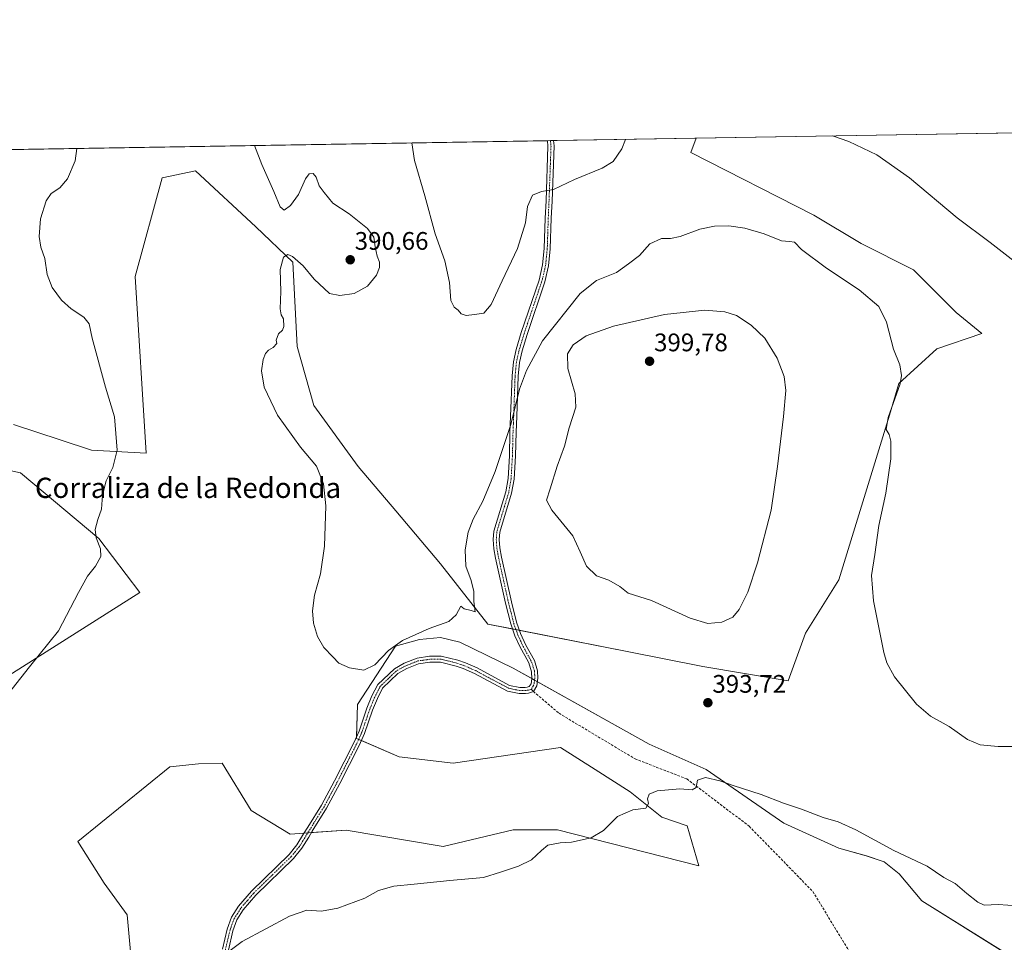
# Model space of a CAD drawing. Units: metres. Extents: x 615707 to 619206, y 4641514 to 4643846.
# Drawn here: x 616068 to 616457, y 4643482 to 4643846 of the extents above; entities that cross this region are included whole.
import ezdxf
from ezdxf.enums import TextEntityAlignment as Align

# ---------------------------------------------------------------- set-up
doc = ezdxf.new("R2010")
doc.units = ezdxf.units.M
doc.header["$MEASUREMENT"] = 0
doc.linetypes.add('TRAZO_Y_PUNTO', pattern=[1, 0.5, -0.25, 0, -0.25])
doc.linetypes.add('TRAZOSX2', pattern=[1.5, 1, -0.5])
for name, color, linetype, lineweight in [('Camino', 19, 'Continuous', 0), ('Camino Cxs', 19, 'Continuous', 0), ('Camino eje', 39, 'TRAZO_Y_PUNTO', 13), ('Carátula', 7, 'Continuous', 5), ('Comarca CxS', 133, 'Continuous', 0), ('Comunidad Autónoma CxS', 142, 'Continuous', 0), ('Cultivos herbáceos CxS', 92, 'Continuous', 0), ('Curva de nivel normal', 36, 'Continuous', 0), ('Espacio natural protegido CxS', 2, 'Continuous', 0), ('Matorral', 135, 'Continuous', 0), ('Matorral CxS', 135, 'Continuous', 0), ('Municipio CxS', 142, 'Continuous', 0), ('Provincia CxS', 1, 'Continuous', 0), ('Punto de cota en terreno', 7, 'Continuous', 0), ('Rótulo de punto de cota en terreno', 19, 'Continuous', 0), ('Senda', 19, 'TRAZOSX2', 0), ('Texto cartográfico', 19, 'Continuous', 0)]:
    doc.layers.add(name, color=color, linetype=linetype, lineweight=lineweight)
doc.styles.add('Arial', font='txt', dxfattribs={"height": 0.2})

# ---------------------------------------------------------------- blocks, each defined once
blk = doc.blocks.new('*U150')
at = {"layer": 'Matorral CxS', "color": 135, "linetype": 'Continuous', "lineweight": 0}
for points in [[(616112.08, 4643476.53, 393.71), (616110.61, 4643492.38, 393.46), (616101.56, 4643504.96, 393.06), (616091.19, 4643521.34, 392.15), (616127.5, 4643550.84, 391.67), (616138.82, 4643552.04, 391.66), (616148.18, 4643552.27, 391.23), (616159.65, 4643533.63, 392.09), (616175.01, 4643524.3, 392.67), (616197.21, 4643525.82, 392.66), (616235.42, 4643519.35, 393.7), (616263.1, 4643526.03, 394.03), (616280.58, 4643526.03, 394.52), (616336.52, 4643511.73, 396.75), (616331.87, 4643527.55, 395.61), (616321.81, 4643531.03, 395.25), (616309.31, 4643541.02, 394.68), (616295.57, 4643549.77, 394.17), (616281.83, 4643558.52, 393.65), (616239.36, 4643552.27, 393.21), (616218.13, 4643554.77, 392.49), (616201.22, 4643562.09, 391.48), (616201.68, 4643575.43, 390.79), (616216.64, 4643598.47, 390.02), (616226.13, 4643601.13, 390.25), (616234.38, 4643601.87, 390.45), (616242.03, 4643600.06, 390.68), (616263.1, 4643589.76, 391.49), (616316.86, 4643559.74, 393.96), (616339.29, 4643549.77, 394.7), (616369.97, 4643528.66, 395.48), (616391.7, 4643518.78, 395.9), (616402.62, 4643515.73, 395.76), (616409.72, 4643513.36, 395.48), (616415.64, 4643508.62, 395.55), (616424.52, 4643497.97, 396.25), (616457.67, 4643477.25, 395.76)], [(616035.16, 4643674.16, 401.37), (616068.52, 4643667.01, 398.03), (616099.46, 4643640.99, 394.87), (616115.7, 4643619.75, 393.16), (616032.18, 4643566.93, 396.66)], [(616005.97, 4643793.62, 403.48), (616335.41, 4643799.07, 386.39), (616333.26, 4643793.47, 386.71), (616333.26, 4643793.47, 386.71), (616381.91, 4643768.68, 387.29), (616400.62, 4643757.45, 387.42), (616421.2, 4643747.16, 387.04), (616438.04, 4643730.32, 387.09), (616448.28, 4643721.9, 386.85), (616430.48, 4643715.97, 388.61), (616415.49, 4643702.23, 390.09), (616411.74, 4643689.73, 390.01), (616391.76, 4643624.75, 391.55), (616378.56, 4643603.68, 392.43), (616371.77, 4643584.76, 392.74), (616338.07, 4643590.48, 394.01), (616308.14, 4643596.45, 393.34), (616253.1, 4643607.25, 390.32), (616234.37, 4643631, 388.84), (616216.83, 4643651.97, 388.04), (616201.86, 4643669.43, 389.12), (616184.4, 4643693.55, 389.29), (616177.75, 4643716.83, 389.33), (616176.07, 4643750.17, 389.7), (616161.46, 4643764.12, 390.61), (616137.63, 4643786.16, 392.68), (616124.45, 4643783.45, 393.22), (616113.8, 4643744.46, 393.13), (616118.2, 4643674.73, 393.54), (616096.53, 4643675.95, 396.2), (616084.12, 4643679.97, 397.28), (616065.74, 4643685.98, 398.45)]]:
    blk.add_polyline3d(points, dxfattribs=at)
blk = doc.blocks.new('*U161')
at = {"layer": 'Curva de nivel normal', "color": 36, "linetype": 'Continuous', "lineweight": 0}
for points in [[(616307.55, 4643798.61, 385), (616306, 4643794.87, 385), (616302.66, 4643789.91, 385), (616298.33, 4643787.3, 385), (616287.33, 4643782.83, 385), (616279, 4643778.84, 385), (616274.33, 4643777.97, 385), (616270.7, 4643776.55, 385), (616268.84, 4643772.16, 385), (616267.98, 4643765.6, 385), (616264.83, 4643755.5, 385), (616258.8, 4643742.82, 385), (616254.4, 4643733.39, 385), (616251.51, 4643730.04, 385), (616247.89, 4643729.48, 385), (616244.58, 4643729.06, 385), (616242.53, 4643729.75, 385), (616241.35, 4643731.18, 385), (616239.76, 4643732.32, 385), (616238.44, 4643735.02, 385), (616238, 4643742.16, 385), (616236.15, 4643750.63, 385), (616232.36, 4643761.26, 385), (616228.18, 4643776.36, 385), (616224.08, 4643790.33, 385), (616223.03, 4643797.21, 385)], [(616485.33, 4643801.54, 385), (616486.28, 4643794.94, 385), (616486.51, 4643783.96, 385), (616484.2, 4643764.94, 385), (616481.05, 4643755.15, 385), (616478.36, 4643752.11, 385), (616473.73, 4643749.94, 385), (616467.42, 4643748.36, 385), (616464.7, 4643748.62, 385), (616460.99, 4643750.46, 385), (616451.6, 4643757.86, 385), (616438.45, 4643767.66, 385), (616419.65, 4643783.38, 385), (616406.72, 4643792.54, 385), (616395.65, 4643797.8, 385), (616389.26, 4643799.96, 385)]]:
    blk.add_polyline3d(points, dxfattribs=at)
blk = doc.blocks.new('5PATER')
at = {"layer": 'Carátula', "linetype": 'Continuous', "lineweight": 5}
h = blk.add_hatch(color=250, dxfattribs=at)
edge = h.paths.add_edge_path()
edge.add_ellipse((0, 0.01), major_axis=(-1.33, -1.34), ratio=0.999422, start_angle=0, end_angle=360)

msp = doc.modelspace()

# ---------------------------------------------------------------- linework, layer by layer
at = {"layer": 'Camino', "color": 19, "linetype": 'Continuous', "lineweight": 0}
for points in [[(616148.28, 4643478.82, 394.9), (616150.12, 4643486.81, 394.54), (616151.85, 4643491.5, 394.41), (616154.6, 4643495.82, 394.3), (616159.8, 4643501.82, 394.14), (616174.58, 4643516.23, 393.39), (616177.69, 4643520.11, 393.13), (616180.34, 4643524.35, 392.67), (616182.03, 4643527.09, 392.32), (616187.36, 4643535.7, 391.96), (616192.57, 4643545.37, 391.63), (616200.16, 4643560.35, 391.49), (616202.23, 4643564.9, 391.41), (616205.36, 4643574.08, 391.14), (616207.33, 4643578.88, 390.9), (616209.63, 4643583.31, 390.83), (616216.18, 4643589.6, 390.87), (616220.04, 4643591.83, 390.94), (616225.14, 4643593.81, 390.97), (616230.08, 4643594.51, 391.02), (616234.73, 4643594.55, 391.11), (616241.24, 4643592.95, 391.32), (616244.26, 4643591.89, 391.4), (616248.83, 4643589.91, 391.59), (616261.67, 4643583.03, 392.19), (616265.79, 4643582.18, 392.31), (616267.8, 4643582.14, 392.32), (616268.58, 4643582.25, 392.31), (616269.48, 4643582.55, 392.29), (616270.18, 4643583.63, 392.22), (616270.43, 4643585.54, 392.02), (616270.37, 4643588.39, 391.73), (616269.29, 4643591.88, 391.52), (616267.68, 4643594.79, 391.34), (616265.99, 4643597.86, 391.15), (616263.82, 4643602.57, 391.07), (616262.14, 4643607.28, 390.97), (616260.1, 4643615.42, 390.89), (616256.19, 4643633.2, 391), (616255.48, 4643637, 391.01), (616255.25, 4643640.68, 391.04), (616255.48, 4643643.95, 391.08), (616260.2, 4643659.5, 391.03), (616261.09, 4643664.67, 390.91), (616261.64, 4643673.71, 390.49), (616261.86, 4643683.04, 390.05), (616262.12, 4643689.22, 389.9), (616262.68, 4643705.23, 389.49), (616263.22, 4643710.82, 389.25), (616264.31, 4643715.7, 388.94), (616266.32, 4643722.32, 388.47), (616273.34, 4643743.08, 387.25), (616274.75, 4643749.05, 386.76), (616275.39, 4643755.54, 386.26), (616275.79, 4643767.55, 385.53), (616276.09, 4643774.36, 385.24), (616276.87, 4643795.94, 383.42), (616276.65, 4643798.1, 383.19)], [(616279.04, 4643798.13, 383.31), (616279.26, 4643796.01, 383.49), (616278.47, 4643774.26, 385.34), (616278.17, 4643767.46, 385.68), (616277.77, 4643755.38, 386.51), (616277.11, 4643748.65, 387.02), (616275.64, 4643742.42, 387.55), (616268.59, 4643721.59, 388.76), (616266.62, 4643715.09, 389.15), (616265.57, 4643710.45, 389.44), (616265.06, 4643705.07, 389.75), (616264.5, 4643689.13, 390.24), (616264.25, 4643682.97, 390.43), (616264.02, 4643673.61, 390.84), (616263.46, 4643664.39, 391.26), (616262.52, 4643658.95, 391.36), (616257.84, 4643643.52, 391.28), (616257.64, 4643640.67, 391.23), (616257.85, 4643637.29, 391.21), (616258.52, 4643633.68, 391.2), (616262.41, 4643615.97, 391.17), (616264.43, 4643607.97, 391.16), (616266.03, 4643603.47, 391.19), (616268.11, 4643598.94, 391.26), (616271.49, 4643592.82, 391.57), (616272.73, 4643588.8, 391.8), (616272.87, 4643585.83, 392.04), (616272.48, 4643582.78, 392.27)], [(616276.65, 4643798.1, 383.19), (616279.04, 4643798.13, 383.31)], [(616272.48, 4643582.78, 392.27), (616271.1, 4643580.64, 392.39), (616269.13, 4643579.92, 392.41), (616267.95, 4643579.75, 392.41), (616265.53, 4643579.8, 392.39), (616260.84, 4643580.77, 392.34), (616247.79, 4643587.76, 391.76), (616243.39, 4643589.67, 391.57), (616240.56, 4643590.67, 391.5), (616234.45, 4643592.17, 391.31), (616230.26, 4643592.13, 391.25), (616225.74, 4643591.49, 391.19), (616221.08, 4643589.68, 391.12), (616217.62, 4643587.68, 391.08), (616211.56, 4643581.87, 391.12), (616209.49, 4643577.87, 391.24), (616207.59, 4643573.24, 391.49), (616204.45, 4643564.02, 391.71), (616202.31, 4643559.32, 391.72), (616194.68, 4643544.27, 391.85), (616189.43, 4643534.5, 392.05), (616183.78, 4643525.39, 392.58), (616182.36, 4643523.09, 392.82), (616179.64, 4643518.73, 393.26), (616176.34, 4643514.62, 393.49), (616161.53, 4643500.19, 394.26), (616156.52, 4643494.39, 394.39), (616154, 4643490.44, 394.52), (616152.41, 4643486.13, 394.61), (616150.64, 4643478.44, 394.94)]]:
    msp.add_polyline3d(points, dxfattribs=at)
at = {"layer": 'Camino Cxs', "color": 19, "linetype": 'Continuous', "lineweight": 0}
msp.add_polyline3d([(616148.28, 4643478.82, 394.9), (616150.12, 4643486.81, 394.54), (616151.85, 4643491.5, 394.41), (616154.6, 4643495.82, 394.3), (616159.8, 4643501.82, 394.14), (616174.58, 4643516.23, 393.39), (616177.69, 4643520.11, 393.13), (616180.34, 4643524.35, 392.67), (616182.03, 4643527.09, 392.32), (616187.36, 4643535.7, 391.96), (616192.57, 4643545.37, 391.63), (616200.16, 4643560.35, 391.49), (616202.23, 4643564.9, 391.41), (616205.36, 4643574.08, 391.14), (616207.33, 4643578.88, 390.9), (616209.63, 4643583.31, 390.83), (616216.18, 4643589.6, 390.87), (616220.04, 4643591.83, 390.94), (616225.14, 4643593.81, 390.97), (616230.08, 4643594.51, 391.02), (616234.73, 4643594.55, 391.11), (616241.24, 4643592.95, 391.32), (616244.26, 4643591.89, 391.4), (616248.83, 4643589.91, 391.59), (616261.67, 4643583.03, 392.19), (616265.79, 4643582.18, 392.31), (616267.8, 4643582.14, 392.32), (616268.58, 4643582.25, 392.31), (616269.48, 4643582.55, 392.29), (616270.18, 4643583.63, 392.22), (616270.43, 4643585.54, 392.02), (616270.37, 4643588.39, 391.73), (616269.29, 4643591.88, 391.52), (616267.68, 4643594.79, 391.34), (616265.99, 4643597.86, 391.15), (616263.82, 4643602.57, 391.07), (616262.14, 4643607.28, 390.97), (616260.1, 4643615.42, 390.89), (616256.19, 4643633.2, 391), (616255.48, 4643637, 391.01), (616255.25, 4643640.68, 391.04), (616255.48, 4643643.95, 391.08), (616260.2, 4643659.5, 391.03), (616261.09, 4643664.67, 390.91), (616261.64, 4643673.71, 390.49), (616261.86, 4643683.04, 390.05), (616262.12, 4643689.22, 389.9), (616262.68, 4643705.23, 389.49), (616263.22, 4643710.82, 389.25), (616264.31, 4643715.7, 388.94), (616266.32, 4643722.32, 388.47), (616273.34, 4643743.08, 387.25), (616274.75, 4643749.05, 386.76), (616275.39, 4643755.54, 386.26), (616275.79, 4643767.55, 385.53), (616276.09, 4643774.36, 385.24), (616276.87, 4643795.94, 383.42), (616276.65, 4643798.1, 383.19), (616279.04, 4643798.13, 383.31), (616279.26, 4643796.01, 383.49), (616278.47, 4643774.26, 385.34), (616278.17, 4643767.46, 385.68), (616277.77, 4643755.38, 386.51), (616277.11, 4643748.65, 387.02), (616275.64, 4643742.42, 387.55), (616268.59, 4643721.59, 388.76), (616266.62, 4643715.09, 389.15), (616265.57, 4643710.45, 389.44), (616265.06, 4643705.07, 389.75), (616264.5, 4643689.13, 390.24), (616264.25, 4643682.97, 390.43), (616264.02, 4643673.61, 390.84), (616263.46, 4643664.39, 391.26), (616262.52, 4643658.95, 391.36), (616257.84, 4643643.52, 391.28), (616257.64, 4643640.67, 391.23), (616257.85, 4643637.29, 391.21), (616258.52, 4643633.68, 391.2), (616262.41, 4643615.97, 391.17), (616264.43, 4643607.97, 391.16), (616266.03, 4643603.47, 391.19), (616268.11, 4643598.94, 391.26), (616271.49, 4643592.82, 391.57), (616272.73, 4643588.8, 391.8), (616272.87, 4643585.83, 392.04), (616272.48, 4643582.78, 392.27), (616272.48, 4643582.78, 392.27), (616271.1, 4643580.64, 392.39), (616269.13, 4643579.92, 392.41), (616267.95, 4643579.75, 392.41), (616265.53, 4643579.8, 392.39), (616260.84, 4643580.77, 392.34), (616247.79, 4643587.76, 391.76), (616243.39, 4643589.67, 391.57), (616240.56, 4643590.67, 391.5), (616234.45, 4643592.17, 391.31), (616230.26, 4643592.13, 391.25), (616225.74, 4643591.49, 391.19), (616221.08, 4643589.68, 391.12), (616217.62, 4643587.68, 391.08), (616211.56, 4643581.87, 391.12), (616209.49, 4643577.87, 391.24), (616207.59, 4643573.24, 391.49), (616204.45, 4643564.02, 391.71), (616202.31, 4643559.32, 391.72), (616194.68, 4643544.27, 391.85), (616189.43, 4643534.5, 392.05), (616183.78, 4643525.39, 392.58), (616182.36, 4643523.09, 392.82), (616179.64, 4643518.73, 393.26), (616176.34, 4643514.62, 393.49), (616161.53, 4643500.19, 394.26), (616156.52, 4643494.39, 394.39), (616154, 4643490.44, 394.52), (616152.41, 4643486.13, 394.61), (616150.64, 4643478.44, 394.94)], dxfattribs=at)
at = {"layer": 'Camino eje', "color": 39, "linetype": 'TRAZO_Y_PUNTO', "lineweight": 13}
for points in [[(616277.85, 4643798.11, 383.25), (616278.07, 4643795.98, 383.45), (616277.28, 4643774.31, 385.29), (616276.98, 4643767.51, 385.6), (616276.58, 4643755.46, 386.4), (616275.93, 4643748.85, 386.89), (616274.49, 4643742.75, 387.4), (616270.97, 4643732.34, 387.91), (616267.46, 4643721.96, 388.62), (616265.47, 4643715.4, 389.04), (616264.94, 4643713.08, 389.22), (616264.4, 4643710.64, 389.34), (616264.13, 4643707.84, 389.49), (616263.87, 4643705.15, 389.62), (616263.31, 4643689.18, 390.07), (616263.19, 4643686.1, 390.15), (616263.06, 4643683.01, 390.24), (616262.95, 4643678.34, 390.43), (616262.83, 4643673.66, 390.66), (616262.28, 4643664.53, 391.1), (616261.36, 4643659.23, 391.23), (616256.66, 4643643.74, 391.17), (616256.45, 4643640.68, 391.12), (616256.67, 4643637.15, 391.09), (616257.02, 4643635.25, 391.1), (616257.36, 4643633.44, 391.1), (616259.3, 4643624.59, 391.06), (616261.26, 4643615.7, 391.01), (616262.27, 4643611.7, 391.01), (616263.29, 4643607.63, 391.06), (616264.13, 4643605.27, 391.1), (616264.93, 4643603.02, 391.13), (616266.01, 4643600.67, 391.16), (616267.05, 4643598.4, 391.19), (616267.9, 4643596.87, 391.29), (616270.39, 4643592.35, 391.55), (616271.55, 4643588.6, 391.77), (616271.62, 4643587.11, 391.9), (616271.65, 4643585.69, 392.02), (616271.46, 4643584.16, 392.15), (616271.33, 4643583.21, 392.23), (616270.98, 4643582.67, 392.27), (616270.25, 4643581.55, 392.34)], [(616270.25, 4643581.55, 392.34), (616269.08, 4643581.16, 392.36), (616268.07, 4643580.97, 392.36), (616266.87, 4643580.97, 392.36), (616265.66, 4643580.99, 392.35), (616261.26, 4643581.9, 392.26), (616248.31, 4643588.84, 391.66), (616243.83, 4643590.78, 391.49), (616242.41, 4643591.28, 391.45), (616240.9, 4643591.81, 391.41), (616234.59, 4643593.36, 391.18), (616232.27, 4643593.34, 391.15), (616230.17, 4643593.32, 391.11), (616225.44, 4643592.65, 391.08), (616220.56, 4643590.76, 391.03), (616216.9, 4643588.64, 390.96), (616213.87, 4643585.74, 391), (616210.6, 4643582.59, 390.97), (616209.45, 4643580.38, 391.02), (616208.41, 4643578.38, 391.06), (616206.48, 4643573.66, 391.27), (616203.34, 4643564.46, 391.56), (616201.24, 4643559.84, 391.62), (616197.42, 4643552.31, 391.62), (616193.63, 4643544.82, 391.74), (616191.02, 4643539.99, 391.9), (616188.4, 4643535.1, 392.01), (616185.73, 4643530.8, 392.14), (616182.91, 4643526.24, 392.45), (616181.35, 4643523.72, 392.72), (616180.03, 4643521.6, 392.98), (616178.67, 4643519.42, 393.19), (616177.11, 4643517.48, 393.31), (616175.46, 4643515.43, 393.44), (616168.06, 4643508.21, 393.85), (616160.67, 4643501.01, 394.2), (616158.16, 4643498.11, 394.31), (616155.56, 4643495.11, 394.35), (616154.3, 4643493.13, 394.39), (616152.93, 4643490.97, 394.46), (616151.27, 4643486.47, 394.56), (616149.46, 4643478.63, 394.92)]]:
    msp.add_polyline3d(points, dxfattribs=at)
at = {"layer": 'Comarca CxS', "color": 133, "linetype": 'Continuous', "lineweight": 0}
msp.add_polyline3d([(616042.36, 4643148.3, 399.12), (616030.55, 4643187.99, 398.98), (616012.34, 4643232.48, 398.84), (616000.02, 4643272.04, 399.16), (615990.79, 4643294.02, 399.06), (615977.85, 4643318.59, 399.02), (615958.55, 4643357.48, 398.35), (615949.02, 4643369.95, 398.24), (615926.02, 4643396.32, 398.17), (615900.99, 4643436.34, 397.91), (615872.58, 4643484.03, 398.05), (615851.11, 4643522.99, 398.25), (615838.91, 4643550.62, 398.33), (615824.15, 4643579.46, 398.57), (615812.96, 4643593.16, 399.03), (615793.78, 4643618.22, 399.43), (615781.4, 4643638.11, 399.97), (615773.1, 4643655.93, 400.26), (615751.59, 4643685.13, 400.98), (615734.03, 4643715.05, 401.86), (615723.41, 4643735.99, 402.4), (615713.09, 4643753.97, 402.84), (615712.52, 4643788.77, 404.02), (619166.92, 4643845.87, 363.55)], dxfattribs=at)
at = {"layer": 'Comunidad Autónoma CxS', "color": 142, "linetype": 'Continuous', "lineweight": 0}
msp.add_polyline3d([(616042.36, 4643148.3, 399.12), (616030.55, 4643187.99, 398.98), (616012.34, 4643232.48, 398.84), (616000.02, 4643272.04, 399.16), (615990.79, 4643294.03, 399.06), (615977.85, 4643318.59, 399.02), (615958.55, 4643357.48, 398.35), (615949.02, 4643369.95, 398.24), (615926.02, 4643396.32, 398.17), (615900.99, 4643436.34, 397.91), (615872.58, 4643484.03, 398.05), (615851.11, 4643522.99, 398.25), (615838.91, 4643550.62, 398.33), (615824.15, 4643579.46, 398.57), (615812.96, 4643593.16, 399.03), (615793.78, 4643618.22, 399.43), (615781.4, 4643638.11, 399.97), (615773.1, 4643655.93, 400.26), (615751.59, 4643685.13, 400.98), (615734.03, 4643715.05, 401.86), (615723.41, 4643735.99, 402.4), (615713.09, 4643753.97, 402.84), (615712.52, 4643788.77, 404.02), (619166.92, 4643845.87, 363.55)], dxfattribs=at)
at = {"layer": 'Cultivos herbáceos CxS', "color": 92, "linetype": 'Continuous', "lineweight": 0}
for points in [[(616065.74, 4643685.98, 398.45), (616084.12, 4643679.97, 397.28), (616096.53, 4643675.95, 396.2), (616118.2, 4643674.73, 393.54), (616113.8, 4643744.46, 393.13), (616124.45, 4643783.45, 393.22), (616137.63, 4643786.16, 392.68), (616161.46, 4643764.12, 390.61), (616176.07, 4643750.17, 389.7), (616177.75, 4643716.83, 389.33), (616184.4, 4643693.55, 389.29), (616201.86, 4643669.43, 389.12), (616216.83, 4643651.97, 388.04), (616234.37, 4643631, 388.84), (616253.1, 4643607.25, 390.32), (616308.14, 4643596.45, 393.34), (616338.07, 4643590.48, 394.01), (616371.77, 4643584.76, 392.74), (616378.56, 4643603.68, 392.43), (616391.76, 4643624.75, 391.55), (616411.74, 4643689.73, 390.01), (616415.49, 4643702.23, 390.09), (616430.48, 4643715.97, 388.61), (616448.28, 4643721.9, 386.85), (616438.04, 4643730.32, 387.09), (616421.2, 4643747.16, 387.04), (616400.62, 4643757.45, 387.42), (616381.91, 4643768.68, 387.29), (616333.26, 4643793.47, 386.71), (616335.41, 4643799.07, 386.39), (616477.55, 4643801.42, 383.4)], [(616335.41, 4643799.07, 386.39), (616333.26, 4643793.47, 386.71), (616381.91, 4643768.68, 387.29), (616400.62, 4643757.45, 387.42), (616421.2, 4643747.16, 387.04), (616438.04, 4643730.32, 387.09), (616448.28, 4643721.9, 386.85), (616430.48, 4643715.97, 388.61), (616415.49, 4643702.23, 390.09), (616411.74, 4643689.73, 390.01), (616391.76, 4643624.75, 391.55), (616378.56, 4643603.68, 392.43), (616371.77, 4643584.76, 392.74), (616338.07, 4643590.48, 394.01), (616308.14, 4643596.45, 393.34), (616265.55, 4643604.81, 391.19), (616264.19, 4643605.08, 391.11), (616262.83, 4643605.34, 391.02), (616253.1, 4643607.25, 390.32), (616234.37, 4643631, 388.84), (616216.83, 4643651.97, 388.04), (616201.86, 4643669.43, 389.12), (616184.4, 4643693.55, 389.29), (616177.75, 4643716.83, 389.33), (616176.07, 4643750.17, 389.7), (616161.46, 4643764.12, 390.61), (616137.63, 4643786.16, 392.68), (616124.45, 4643783.45, 393.22), (616113.8, 4643744.46, 393.13), (616118.2, 4643674.73, 393.54), (616096.52, 4643675.95, 396.2), (616084.12, 4643679.97, 397.28), (616065.74, 4643685.98, 398.45)], [(616335.41, 4643799.07, 386.39), (616477.55, 4643801.42, 383.4)], [(616032.18, 4643566.93, 396.66), (616115.7, 4643619.75, 393.16), (616099.46, 4643640.99, 394.87), (616068.52, 4643667.01, 398.03), (616035.16, 4643674.16, 401.37)], [(616035.16, 4643674.16, 401.37), (616068.52, 4643667.01, 398.03), (616099.46, 4643640.99, 394.87), (616115.7, 4643619.75, 393.16), (616032.18, 4643566.93, 396.66)], [(616457.67, 4643477.25, 395.76), (616424.52, 4643497.97, 396.25), (616415.64, 4643508.62, 395.55), (616409.72, 4643513.36, 395.48), (616402.61, 4643515.73, 395.76), (616391.7, 4643518.78, 395.9), (616369.97, 4643528.66, 395.48), (616339.29, 4643549.77, 394.7), (616316.86, 4643559.74, 393.96), (616263.1, 4643589.76, 391.49), (616242.03, 4643600.06, 390.68), (616234.38, 4643601.87, 390.45), (616226.13, 4643601.13, 390.25), (616216.64, 4643598.47, 390.02), (616201.68, 4643575.43, 390.79), (616201.22, 4643562.09, 391.48), (616218.13, 4643554.77, 392.49), (616239.36, 4643552.27, 393.21), (616281.83, 4643558.52, 393.65), (616295.57, 4643549.77, 394.17), (616309.31, 4643541.02, 394.68), (616321.81, 4643531.03, 395.25), (616331.87, 4643527.55, 395.61), (616336.52, 4643511.73, 396.75), (616280.58, 4643526.03, 394.52), (616263.1, 4643526.03, 394.03), (616235.42, 4643519.35, 393.7), (616197.21, 4643525.82, 392.66), (616175.01, 4643524.3, 392.67), (616159.65, 4643533.63, 392.09), (616148.18, 4643552.27, 391.23), (616138.82, 4643552.04, 391.66), (616127.5, 4643550.84, 391.67), (616091.19, 4643521.34, 392.15), (616101.56, 4643504.96, 393.06), (616110.61, 4643492.38, 393.46), (616112.08, 4643476.53, 393.71)], [(616112.08, 4643476.53, 393.71), (616110.61, 4643492.38, 393.46), (616101.56, 4643504.96, 393.06), (616091.19, 4643521.34, 392.15), (616127.5, 4643550.84, 391.67), (616138.82, 4643552.04, 391.66), (616148.18, 4643552.27, 391.23), (616159.65, 4643533.63, 392.09), (616175.01, 4643524.3, 392.67), (616180.54, 4643524.68, 392.62), (616182, 4643524.78, 392.61), (616183.46, 4643524.88, 392.64), (616197.21, 4643525.82, 392.66), (616235.42, 4643519.35, 393.7), (616263.1, 4643526.03, 394.03), (616280.58, 4643526.03, 394.52), (616336.52, 4643511.73, 396.75), (616331.87, 4643527.55, 395.61), (616321.8, 4643531.03, 395.25), (616309.31, 4643541.03, 394.68), (616295.57, 4643549.77, 394.17), (616281.83, 4643558.52, 393.65), (616239.36, 4643552.27, 393.21), (616218.13, 4643554.77, 392.49), (616203.18, 4643561.24, 391.7), (616202.09, 4643561.71, 391.58), (616201.21, 4643562.09, 391.48), (616201.24, 4643562.72, 391.45), (616201.68, 4643575.43, 390.79), (616216.64, 4643598.47, 390.02), (616226.13, 4643601.13, 390.25), (616234.38, 4643601.87, 390.45), (616242.03, 4643600.06, 390.68), (616263.1, 4643589.76, 391.49), (616270.43, 4643585.67, 392.01), (616271.57, 4643585.03, 392.08), (616272.69, 4643584.4, 392.15), (616316.86, 4643559.74, 393.96), (616339.29, 4643549.77, 394.7), (616369.97, 4643528.66, 395.48), (616391.7, 4643518.78, 395.9), (616402.61, 4643515.73, 395.76), (616409.72, 4643513.36, 395.48), (616415.64, 4643508.62, 395.55), (616424.52, 4643497.97, 396.25), (616456.57, 4643477.94, 395.83)]]:
    msp.add_polyline3d(points, dxfattribs=at)
at = {"layer": 'Curva de nivel normal', "color": 36, "linetype": 'Continuous', "lineweight": 0}
for points in [[(616090.81, 4643795.02, 395), (616090.13, 4643790.15, 395), (616087.1, 4643783, 395), (616084.1, 4643779.44, 395), (616080.67, 4643777.21, 395), (616078.61, 4643774.31, 395), (616076.46, 4643767.27, 395), (616075.85, 4643760.32, 395), (616076.55, 4643756.03, 395), (616078.1, 4643751.58, 395), (616079.08, 4643745.22, 395), (616081, 4643740.14, 395), (616084.64, 4643735.12, 395), (616088.55, 4643731.69, 395), (616093.57, 4643728.47, 395), (616095.64, 4643725.83, 395), (616096.88, 4643720.15, 395), (616102.12, 4643700.72, 395), (616105.64, 4643689.08, 395), (616106.66, 4643675.86, 395), (616105.01, 4643669.02, 395), (616102.41, 4643663.85, 395), (616100.88, 4643658.12, 395), (616100.52, 4643652.58, 395), (616099.06, 4643648.56, 395), (616097.95, 4643644.52, 395), (616098.36, 4643641.28, 395), (616100.16, 4643636.93, 395), (616100.22, 4643633.86, 395), (616098.18, 4643630.15, 395), (616095.02, 4643626.15, 395), (616091.42, 4643619.74, 395), (616083.52, 4643604.5, 395), (616072.12, 4643590.4, 395), (616056.3, 4643570.48, 395)], [(616160.9, 4643796.18, 390), (616163.88, 4643788.7, 390), (616168.6, 4643778.08, 390), (616171.13, 4643771.94, 390), (616172.63, 4643770.64, 390), (616175.18, 4643772.48, 390), (616178.31, 4643776.82, 390), (616181.05, 4643782.97, 390), (616182.52, 4643784.98, 390), (616184.17, 4643785.12, 390), (616185.32, 4643783.64, 390), (616186.5, 4643780.28, 390), (616188.5, 4643777.59, 390), (616191.92, 4643773.4, 390), (616198.35, 4643769.16, 390), (616205.63, 4643763.44, 390), (616208.13, 4643759.94, 390), (616208.57, 4643756.22, 390), (616209.36, 4643752.5, 390), (616210.27, 4643750.15, 390), (616210.38, 4643748.03, 390), (616209.16, 4643745.01, 390), (616205.59, 4643740.6, 390), (616200.26, 4643737.82, 390), (616194.59, 4643736.96, 390), (616190.52, 4643737.74, 390), (616184.51, 4643743.37, 390), (616180.15, 4643748.66, 390), (616175.91, 4643752.39, 390), (616174.15, 4643753.19, 390), (616172.4, 4643752.08, 390), (616171.13, 4643747.25, 390), (616171.28, 4643738.58, 390), (616171.11, 4643731.72, 390), (616171.51, 4643729.32, 390), (616172.38, 4643727.8, 390), (616172.58, 4643724.7, 390), (616172.06, 4643723.22, 390), (616170.47, 4643721.8, 390), (616169.54, 4643719.35, 390), (616169.81, 4643717.95, 390), (616168.34, 4643716.37, 390), (616166.51, 4643715.37, 390), (616165.34, 4643714.04, 390), (616164.36, 4643711.67, 390), (616163.71, 4643707.19, 390), (616164.77, 4643700.78, 390), (616170.08, 4643689.68, 390), (616179.1, 4643677.1, 390), (616185.42, 4643669.56, 390), (616188.26, 4643662.57, 390), (616189.12, 4643653.85, 390), (616188.6, 4643637.96, 390), (616186.98, 4643627.06, 390), (616184.67, 4643618.63, 390), (616183.88, 4643612.43, 390), (616184.27, 4643607.6, 390), (616185.88, 4643602.37, 390), (616188.35, 4643597.92, 390), (616191.86, 4643594.34, 390), (616194.27, 4643591.75, 390), (616198.44, 4643589.92, 390), (616204.12, 4643589, 390), (616208.46, 4643591.1, 390), (616213.85, 4643596.74, 390), (616219.44, 4643600.71, 390), (616229.99, 4643605.48, 390), (616237.75, 4643608.24, 390), (616240.64, 4643610.83, 390), (616242.39, 4643614.24, 390), (616243.73, 4643613.28, 390), (616246.48, 4643612.64, 390), (616248.04, 4643612.01, 390), (616247.6, 4643616.15, 390), (616247.57, 4643620.15, 390), (616246.59, 4643624.48, 390), (616244.38, 4643630.15, 390), (616244.2, 4643636.48, 390), (616245.4, 4643643.48, 390), (616247.28, 4643648.59, 390), (616251.18, 4643655.78, 390), (616255.99, 4643667.51, 390), (616262.22, 4643686.04, 390), (616265.63, 4643700.01, 390), (616268.32, 4643707.35, 390), (616274.68, 4643719.13, 390), (616289.62, 4643737.78, 390), (616296.05, 4643742.87, 390), (616303.99, 4643746.11, 390), (616308.62, 4643749.42, 390), (616312.97, 4643752.72, 390), (616317.15, 4643757.43, 390), (616321.74, 4643759.46, 390), (616325.27, 4643759.42, 390), (616329.11, 4643760.26, 390), (616336.9, 4643763.11, 390), (616342.58, 4643764.39, 390), (616348.33, 4643764.52, 390), (616354.66, 4643763.6, 390), (616362.26, 4643761.3, 390), (616369.06, 4643758.5, 390), (616372.29, 4643758.31, 390), (616374.28, 4643757.97, 390), (616377.05, 4643755.15, 390), (616386.84, 4643747.82, 390), (616399.79, 4643739.24, 390), (616407.62, 4643732.6, 390), (616410.6, 4643726.48, 390), (616413.3, 4643715.76, 390), (616415.81, 4643709.61, 390), (616416.51, 4643705.43, 390), (616415.95, 4643702.1, 390), (616411.26, 4643688.79, 390), (616410.41, 4643684.04, 390), (616411.6, 4643682.12, 390), (616412.31, 4643679.48, 390), (616412.31, 4643672.51, 390), (616410.32, 4643658.92, 390), (616407.6, 4643646.15, 390), (616406.04, 4643634.7, 390), (616404.66, 4643626.46, 390), (616405.4, 4643616.46, 390), (616409.58, 4643596.06, 390), (616410.75, 4643591.86, 390), (616413.81, 4643586.37, 390), (616422.44, 4643575.61, 390), (616428.02, 4643570.84, 390), (616435.36, 4643566.84, 390), (616442.54, 4643561.7, 390), (616447.63, 4643559.54, 390), (616454.68, 4643558.84, 390), (616468.57, 4643558.82, 390)], [(616340, 4643607.48, 395), (616345.56, 4643608, 395), (616349.88, 4643609.92, 395), (616352.43, 4643613.04, 395), (616355.75, 4643619.86, 395), (616359.62, 4643631.41, 395), (616365.02, 4643652.15, 395), (616367.47, 4643669.48, 395), (616369.9, 4643689.15, 395), (616370.78, 4643699.52, 395), (616370.16, 4643704.98, 395), (616367.36, 4643712.24, 395), (616362.49, 4643720.08, 395), (616357.07, 4643725.25, 395), (616351.31, 4643729.13, 395), (616346.79, 4643730.47, 395), (616338.78, 4643731.14, 395), (616322.89, 4643729.46, 395), (616302.81, 4643724.85, 395), (616291.92, 4643721.01, 395), (616286.8, 4643717.51, 395), (616284.54, 4643713.96, 395), (616284.69, 4643708.18, 395), (616287.66, 4643698.12, 395), (616287.83, 4643692.83, 395), (616285.24, 4643684.72, 395), (616283.38, 4643677.44, 395), (616280.51, 4643669.6, 395), (616277.79, 4643660.6, 395), (616276.32, 4643656.14, 395), (616278.33, 4643652.15, 395), (616286.72, 4643642.04, 395), (616289.62, 4643635.78, 395), (616292.07, 4643630.06, 395), (616296.09, 4643626.24, 395), (616300.92, 4643624.54, 395), (616305.24, 4643622.1, 395), (616308.53, 4643619.47, 395), (616317.73, 4643616.55, 395), (616333.09, 4643609.58, 395), (616340, 4643607.48, 395)], [(616148.67, 4643476.42, 395), (616156.1, 4643481.83, 395), (616174.78, 4643491.92, 395), (616181.58, 4643494.31, 395), (616187.38, 4643493.9, 395), (616193.92, 4643495.07, 395), (616204.5, 4643499.03, 395), (616209.96, 4643502, 395), (616216.02, 4643503.69, 395), (616223.96, 4643504.47, 395), (616238.13, 4643506.02, 395), (616251.37, 4643507.21, 395), (616258.12, 4643509.28, 395), (616265.18, 4643511.62, 395), (616270.35, 4643514.19, 395), (616274.33, 4643517.77, 395), (616276.84, 4643519.98, 395), (616281.69, 4643520.88, 395), (616286.15, 4643521.14, 395), (616293.93, 4643522.88, 395), (616298.79, 4643525.76, 395), (616304.33, 4643531.3, 395), (616310.36, 4643533.92, 395), (616315.53, 4643534.58, 395), (616316.54, 4643536.4, 395), (616316.16, 4643538.22, 395), (616316.81, 4643540.02, 395), (616320.05, 4643541.34, 395), (616329, 4643542.2, 395), (616333.87, 4643541.83, 395), (616335.34, 4643542.73, 395), (616335.89, 4643545.64, 395), (616339.03, 4643546.6, 395), (616344.74, 4643545.38, 395), (616350, 4643543.5, 395), (616361.09, 4643539.92, 395), (616369.94, 4643536.51, 395), (616377.02, 4643534.13, 395), (616385.63, 4643530.86, 395), (616391.46, 4643529.14, 395), (616398.52, 4643525.92, 395), (616413.54, 4643517.87, 395), (616426.59, 4643511.59, 395), (616433.27, 4643507.1, 395), (616437.68, 4643504.73, 395), (616442.28, 4643500.83, 395), (616446.67, 4643497.46, 395), (616449.16, 4643496.24, 395), (616454.66, 4643496.51, 395), (616462.33, 4643495.94, 395)]]:
    msp.add_polyline3d(points, dxfattribs=at)
at = {"layer": 'Espacio natural protegido CxS', "color": 2, "linetype": 'Continuous', "lineweight": 0}
msp.add_polyline3d([(615712.52, 4643788.77, 404.02), (619166.92, 4643845.87, 363.55)], dxfattribs=at)
at = {"layer": 'Matorral', "color": 135, "linetype": 'Continuous', "lineweight": 0}
for points in [[(616005.97, 4643793.62, 403.48), (616276.65, 4643798.1, 383.19), (616277.85, 4643798.12, 383.25), (616279.04, 4643798.14, 383.31), (616335.41, 4643799.07, 386.39)], [(616335.41, 4643799.07, 386.39), (616333.26, 4643793.47, 386.71), (616381.91, 4643768.68, 387.29), (616400.62, 4643757.45, 387.42), (616421.2, 4643747.16, 387.04), (616438.04, 4643730.32, 387.09), (616448.28, 4643721.9, 386.85), (616430.48, 4643715.97, 388.61), (616415.49, 4643702.23, 390.09), (616411.74, 4643689.73, 390.01), (616391.76, 4643624.75, 391.55), (616378.56, 4643603.68, 392.43), (616371.77, 4643584.76, 392.74), (616338.07, 4643590.48, 394.01), (616308.14, 4643596.45, 393.34), (616265.55, 4643604.81, 391.19), (616264.19, 4643605.08, 391.11), (616262.83, 4643605.34, 391.02), (616253.1, 4643607.25, 390.32), (616234.37, 4643631, 388.84), (616216.83, 4643651.97, 388.04), (616201.86, 4643669.43, 389.12), (616184.4, 4643693.55, 389.29), (616177.75, 4643716.83, 389.33), (616176.07, 4643750.17, 389.7), (616161.46, 4643764.12, 390.61), (616137.63, 4643786.16, 392.68), (616124.45, 4643783.45, 393.22), (616113.8, 4643744.46, 393.13), (616118.2, 4643674.73, 393.54), (616096.52, 4643675.95, 396.2), (616084.12, 4643679.97, 397.28), (616065.74, 4643685.98, 398.45)], [(616035.16, 4643674.16, 401.37), (616068.52, 4643667.01, 398.03), (616099.46, 4643640.99, 394.87), (616115.7, 4643619.75, 393.16), (616032.18, 4643566.93, 396.66)], [(616112.08, 4643476.53, 393.71), (616110.61, 4643492.38, 393.46), (616101.56, 4643504.96, 393.06), (616091.19, 4643521.34, 392.15), (616127.5, 4643550.84, 391.67), (616138.82, 4643552.04, 391.66), (616148.18, 4643552.27, 391.23), (616159.65, 4643533.63, 392.09), (616175.01, 4643524.3, 392.67), (616180.54, 4643524.68, 392.62), (616182, 4643524.78, 392.61), (616183.46, 4643524.88, 392.64), (616197.21, 4643525.82, 392.66), (616235.42, 4643519.35, 393.7), (616263.1, 4643526.03, 394.03), (616280.58, 4643526.03, 394.52), (616336.52, 4643511.73, 396.75), (616331.87, 4643527.55, 395.61), (616321.8, 4643531.03, 395.25), (616309.31, 4643541.03, 394.68), (616295.57, 4643549.77, 394.17), (616281.83, 4643558.52, 393.65), (616239.36, 4643552.27, 393.21), (616218.13, 4643554.77, 392.49), (616203.18, 4643561.24, 391.7), (616202.09, 4643561.71, 391.58), (616201.21, 4643562.09, 391.48), (616201.24, 4643562.72, 391.45), (616201.68, 4643575.43, 390.79), (616216.64, 4643598.47, 390.02), (616226.13, 4643601.13, 390.25), (616234.38, 4643601.87, 390.45), (616242.03, 4643600.06, 390.68), (616263.1, 4643589.76, 391.49), (616270.43, 4643585.67, 392.01), (616271.57, 4643585.03, 392.08), (616272.69, 4643584.4, 392.15), (616316.86, 4643559.74, 393.96), (616339.29, 4643549.77, 394.7), (616369.97, 4643528.66, 395.48), (616391.7, 4643518.78, 395.9), (616402.61, 4643515.73, 395.76), (616409.72, 4643513.36, 395.48), (616415.64, 4643508.62, 395.55), (616424.52, 4643497.97, 396.25), (616456.57, 4643477.94, 395.83)]]:
    msp.add_polyline3d(points, dxfattribs=at)
at = {"layer": 'Municipio CxS', "color": 142, "linetype": 'Continuous', "lineweight": 0}
msp.add_polyline3d([(616042.36, 4643148.3, 399.12), (616030.55, 4643187.99, 398.98), (616012.34, 4643232.48, 398.84), (616000.02, 4643272.04, 399.16), (615990.79, 4643294.03, 399.06), (615977.85, 4643318.59, 399.02), (615958.55, 4643357.48, 398.35), (615949.02, 4643369.95, 398.24), (615926.02, 4643396.32, 398.17), (615900.99, 4643436.34, 397.91), (615872.58, 4643484.03, 398.05), (615851.11, 4643522.99, 398.25), (615838.91, 4643550.62, 398.33), (615824.15, 4643579.46, 398.57), (615812.96, 4643593.16, 399.03), (615793.78, 4643618.22, 399.43), (615781.4, 4643638.11, 399.97), (615773.1, 4643655.93, 400.26), (615751.59, 4643685.13, 400.98), (615734.03, 4643715.05, 401.86), (615723.41, 4643735.99, 402.4), (615713.09, 4643753.97, 402.84), (615712.52, 4643788.77, 404.02), (619166.92, 4643845.87, 363.55)], dxfattribs=at)
at = {"layer": 'Provincia CxS', "color": 1, "linetype": 'Continuous', "lineweight": 0}
msp.add_polyline3d([(616042.36, 4643148.3, 399.12), (616030.55, 4643187.99, 398.98), (616012.34, 4643232.48, 398.84), (616000.02, 4643272.04, 399.16), (615990.79, 4643294.03, 399.06), (615977.85, 4643318.59, 399.02), (615958.55, 4643357.48, 398.35), (615949.02, 4643369.95, 398.24), (615926.02, 4643396.32, 398.17), (615900.99, 4643436.34, 397.91), (615872.58, 4643484.03, 398.05), (615851.11, 4643522.99, 398.25), (615838.91, 4643550.62, 398.33), (615824.15, 4643579.46, 398.57), (615812.96, 4643593.16, 399.03), (615793.78, 4643618.22, 399.43), (615781.4, 4643638.11, 399.97), (615773.1, 4643655.93, 400.26), (615751.59, 4643685.13, 400.98), (615734.03, 4643715.05, 401.86), (615723.41, 4643735.99, 402.4), (615713.09, 4643753.97, 402.84), (615712.52, 4643788.77, 404.02), (619166.92, 4643845.87, 363.55)], dxfattribs=at)
at = {"layer": 'Senda', "color": 19, "linetype": 'TRAZOSX2', "lineweight": 0}
msp.add_polyline3d([(616270.25, 4643581.55, 392.34), (616271.1, 4643580.64, 392.39), (616281.22, 4643571.99, 392.9), (616311.25, 4643554, 393.89), (616331.75, 4643546.06, 394.78), (616356.36, 4643527.4, 395.9), (616381.49, 4643501.61, 397.08), (616398.82, 4643473.16, 398.44), (616420.18, 4643449.93, 399.21), (616431.39, 4643424.32, 400.79), (616430.97, 4643411.83, 401.56), (616425.68, 4643398.5, 401.84), (616413.19, 4643382.84, 400.48), (616405.76, 4643375.09, 399.55)], dxfattribs=at)

# ---------------------------------------------------------------- block references
at = {"layer": 'Curva de nivel normal', "color": 36, "linetype": 'Continuous', "lineweight": 0}
msp.add_blockref('*U161', (0, 0), dxfattribs=at)
at = {"layer": 'Matorral CxS', "color": 135, "linetype": 'Continuous', "lineweight": 0}
msp.add_blockref('*U150', (0, 0), dxfattribs=at)
at = {"layer": 'Punto de cota en terreno', "linetype": 'Continuous', "lineweight": 0}
for p in [(616198.75, 4643751.07, 390.66), (616317, 4643711, 399.78), (616340.03, 4643576.17, 393.72)]:
    msp.add_blockref('5PATER', p, dxfattribs=at)

# ---------------------------------------------------------------- texts
at = {"layer": 'Rótulo de punto de cota en terreno', "color": 19, "linetype": 'Continuous', "lineweight": 0, "style": 'Arial'}
for s, p in [('390,66', (616200.51, 4643752.83)), ('399,78', (616318.76, 4643712.76)), ('393,72', (616341.79, 4643577.93))]:
    msp.add_text(s, height=7, dxfattribs=at).set_placement(p, align=Align.BOTTOM_LEFT)
at = {"layer": 'Texto cartográfico', "color": 19, "linetype": 'Continuous', "lineweight": 0, "style": 'Arial'}
msp.add_text('Corraliza de la Redonda', height=8, dxfattribs=at).set_placement((616134.68, 4643661.02), align=Align.MIDDLE_CENTER)

doc.saveas('drawing.dxf')
